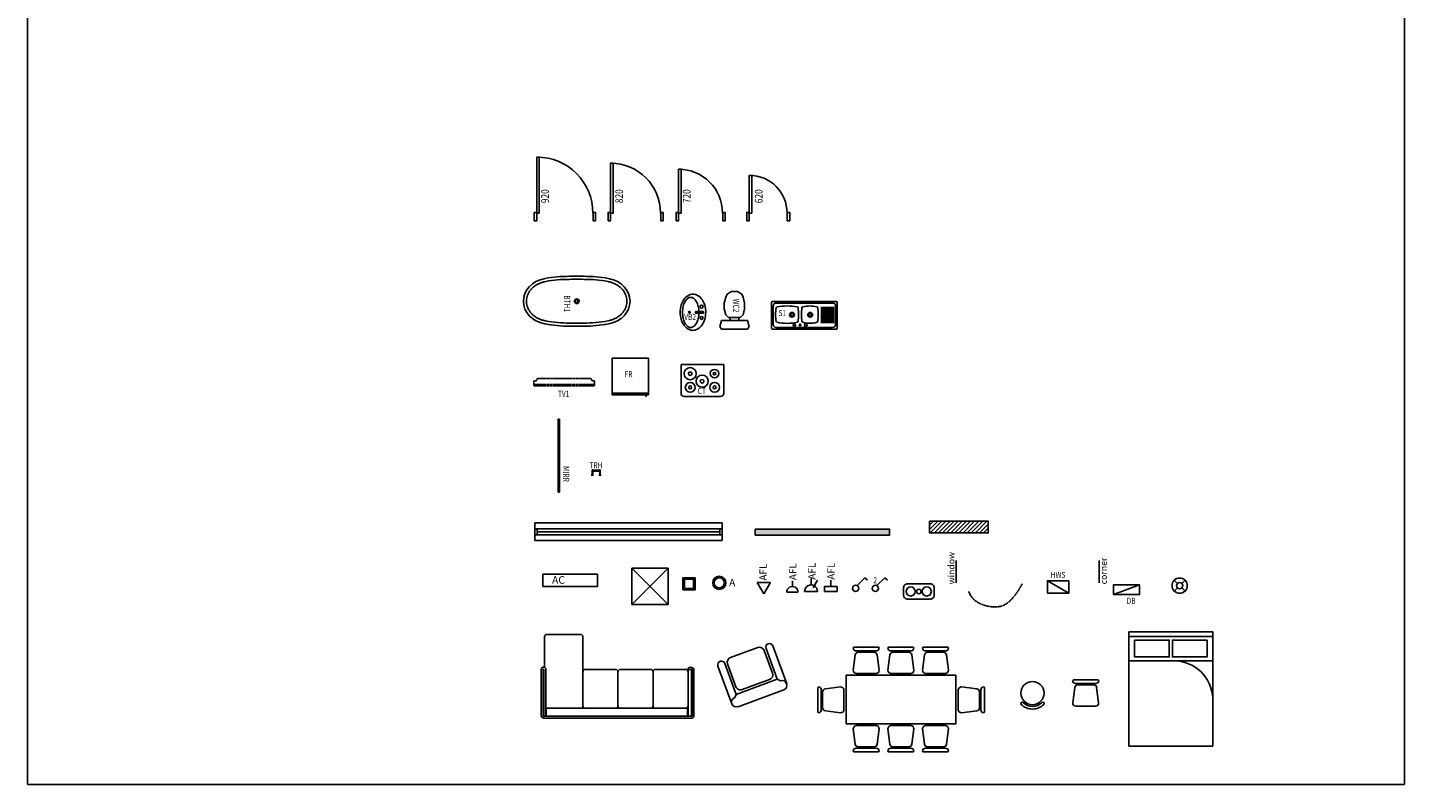
# Model space of a CAD drawing. Extents: x -47752 to 105265, y -30686 to 99224.
# Drawn here: x 72951 to 95562, y -453 to 11981 of the extents above; entities that cross this region are included whole.
import ezdxf
from ezdxf.enums import TextEntityAlignment as Align

# ---------------------------------------------------------------- set-up
doc = ezdxf.new("R2010")
doc.units = 0
doc.header["$LTSCALE"] = 0.25
doc.header["$PDMODE"] = 35
doc.header["$PDSIZE"] = 2
for name, pattern in [('BORDER', [44.45, 12.7, -6.35, 12.7, -6.35, 0, -6.35]), ('DASHDOTX2', [50.8, 25.4, -12.7, 0, -12.7]), ('DASHED2', [9.525, 6.35, -3.175]), ('DASHEDX2', [38.1, 25.4, -12.7]), ('HIDDEN2', [4.7625, 3.175, -1.5875])]:
    doc.linetypes.add(name, pattern=pattern)
doc.layers.get('0').update_dxf_attribs({"color": 241, "linetype": 'CONTINUOUS'})
doc.layers.get('DEFPOINTS').update_dxf_attribs({"color": 241, "linetype": 'CONTINUOUS'})
for name, color, linetype in [('A-TEXTT-13 DAD', 8, 'DASHEDX2'), ('A-TEXTT-13-CON', 8, 'CONTINUOUS'), ('A-TEXTT-13-DDD', 8, 'DASHDOTX2'), ('A-TEXTT-25-BDF', 7, 'BORDER'), ('A-TEXTT-25-DAD', 7, 'DASHEDX2'), ('N_A-BFURN-18-CON', 6, 'CONTINUOUS'), ('N_A-BFURN-35-CON', 2, 'CONTINUOUS'), ('N_A-DOORS-18-CON', 6, 'CONTINUOUS'), ('N_A-EQUIP-18-CON', 6, 'CONTINUOUS'), ('N_A-EQUIP-18-DAH', 6, 'DASHED2'), ('N_A-LFURN-18-CON', 6, 'CONTINUOUS'), ('N_A-PARTN-25-CON', 7, 'CONTINUOUS'), ('N_A-PARTN-252-CON', 252, 'CONTINUOUS'), ('N_A-WALLS-13-CON', 8, 'CONTINUOUS'), ('N_A-WALLS-25-CON', 7, 'CONTINUOUS'), ('N_A-WALLS-35-CON', 2, 'CONTINUOUS'), ('N_A-WINEX-18-CON', 6, 'CONTINUOUS'), ('N_A-WINEX-25-CON', 7, 'CONTINUOUS'), ('N_B-COMMS-25-CON', 7, 'CONTINUOUS'), ('N_B-DATA-25-CON', 7, 'CONTINUOUS'), ('N_B-HOTWA-18-CON', 6, 'CONTINUOUS'), ('N_B-HVAC-25-CON', 7, 'CONTINUOUS'), ('N_B-LIGHT-13-HIH', 8, 'HIDDEN2'), ('N_B-LIGHT-18-CON', 6, 'CONTINUOUS'), ('N_B-POWER-25-CON', 7, 'CONTINUOUS'), ('N_B-PROTN-25-CON', 7, 'CONTINUOUS'), ('N_B-SANIT-18-CON', 6, 'CONTINUOUS')]:
    doc.layers.add(name, color=color, linetype=linetype)
doc.styles.add('iso 3098B', font='iso3098b.shx')
doc.styles.add('ISOCP', font='isocp.shx')
doc.styles.add('ISOCP.8', font='isocp.shx', dxfattribs={"width": 0.8})
doc.styles.get("Standard").update_dxf_attribs({"font": 'isocp.shx'})

# ---------------------------------------------------------------- blocks, each defined once
blk = doc.blocks.new('920 leaf dr')
for p, q in [((42, 0), (40, 0)), ((962, 0), (965, 0)), ((965, 0), (965, -122))]:
    blk.add_line(p, q)
at = {"linetype": 'ByBlock'}
blk.add_lwpolyline([(42, 0), (82, 0), (82, 920), (42, 920)], close=True, dxfattribs=at)
for points in [[(0, -126), (40, -126), (40, 10), (0, 10), (0, 0)], [(0, 0), (0, -116)], [(1005, -126), (965, -126), (965, 10), (1005, 10), (1005, 0)], [(1005, 0), (1005, -116)], [(0, -116), (0, -126)], [(1005, -116), (1005, -126)]]:
    blk.add_lwpolyline(points)
blk.add_arc((42, 0), 920, 0, 90)
blk = doc.blocks.new('820 leaf dr')
for p, q in [((42, 0), (40, 0)), ((862, 0), (865, 0)), ((865, 0), (865, -122))]:
    blk.add_line(p, q)
at = {"linetype": 'ByBlock'}
blk.add_lwpolyline([(42, 0), (82, 0), (82, 820), (42, 820)], close=True, dxfattribs=at)
for points in [[(0, -126), (40, -126), (40, 10), (0, 10), (0, 0)], [(0, 0), (0, -116)], [(905, -126), (865, -126), (865, 10), (905, 10), (905, 0)], [(905, 0), (905, -116)], [(0, -116), (0, -126)], [(905, -116), (905, -126)]]:
    blk.add_lwpolyline(points)
blk.add_arc((42, 0), 820, 0, 90)
blk = doc.blocks.new('720 leaf dr')
for p, q in [((42, 0), (40, 0)), ((762, 0), (765, 0)), ((765, 0), (765, -122))]:
    blk.add_line(p, q)
at = {"linetype": 'ByBlock'}
blk.add_lwpolyline([(42, 0), (82, 0), (82, 720), (42, 720)], close=True, dxfattribs=at)
for points in [[(0, -126), (40, -126), (40, 10), (0, 10), (0, 0)], [(0, 0), (0, -116)], [(805, -126), (765, -126), (765, 10), (805, 10), (805, 0)], [(805, 0), (805, -116)], [(0, -116), (0, -126)], [(805, -116), (805, -126)]]:
    blk.add_lwpolyline(points)
blk.add_arc((42, 0), 720, 0, 90)
blk = doc.blocks.new('620 leaf dr')
for p, q in [((42, 0), (40, 0)), ((662, 0), (665, 0)), ((665, 0), (665, -122))]:
    blk.add_line(p, q)
at = {"linetype": 'ByBlock'}
blk.add_lwpolyline([(42, 0), (82, 0), (82, 620), (42, 620)], close=True, dxfattribs=at)
for points in [[(0, -126), (40, -126), (40, 10), (0, 10), (0, 0)], [(0, 0), (0, -116)], [(705, -126), (665, -126), (665, 10), (705, 10), (705, 0)], [(705, 0), (705, -116)], [(0, -116), (0, -126)], [(705, -116), (705, -126)]]:
    blk.add_lwpolyline(points)
blk.add_arc((42, 0), 620, 0, 90)
blk = doc.blocks.new('BFURN toiletroll holder')
for p, q in [((-910, 5), (-950, 5)), ((-950, 0), (-950, 5)), ((-935, 92), (-935, 5)), ((-935, 92), (-935, 5)), ((-925, 92), (-935, 92)), ((-935, 87), (-935, 5)), ((-925, 92), (-925, 5)), ((-925, 80), (-920, 80)), ((-925, 76), (-920, 76)), ((-920, 87), (-920, 67)), ((-815, 87), (-920, 87)), ((-815, 67), (-920, 67)), ((-910, 0), (-910, 5)), ((-824, 0), (-824, 5)), ((-786, 5), (-824, 5)), ((-815, 87), (-815, 67)), ((-815, 80), (-810, 80)), ((-815, 76), (-810, 76)), ((-800, 92), (-810, 92)), ((-810, 92), (-810, 5)), ((-800, 92), (-800, 5)), ((-800, 87), (-800, 5)), ((-786, 0), (-786, 5)), ((-910, 0), (-950, 0)), ((-786, 0), (-824, 0))]:
    blk.add_line(p, q)
at = {"layer": 'A-TEXTT-13 DAD', "style": 'ISOCP.8', "width": 0.8}
blk.add_attdef('EQUIPCODE', text='', height=100, dxfattribs=at).set_placement((-873, 152), align=Align.MIDDLE)
blk = doc.blocks.new('1200 mirr')
for p, q in [((0, -600), (0, 600)), ((0, 600), (20, 600)), ((20, -600), (20, 600)), ((0, -600), (20, -600))]:
    blk.add_line(p, q)
at = {"layer": 'A-TEXTT-13 DAD', "style": 'ISOCP.8', "width": 0.8}
blk.add_attdef('EQUIPCODE', text='', height=100, rotation=270, dxfattribs=at).set_placement((117, -299), align=Align.MIDDLE)
blk = doc.blocks.new('VB2')
for p, q in [((-36, 13), (-168, 13)), ((-168, 13), (-168, -16)), ((-36, -16), (-36, 14)), ((-168, -16), (-36, -16))]:
    blk.add_line(p, q)
blk.add_lwpolyline([(0, 0, 0.071298), (-16, 118, 0.082787), (-61, 210, 0.106763), (-133, 277, 0.133344), (-209, 298, 0.133344), (-285, 278, 0.106763), (-358, 212, 0.082787), (-403, 119, 0.071298), (-420, 2, 0.071298), (-404, -116, 0.082787), (-359, -209, 0.106763), (-287, -275, 0.133344), (-211, -296, 0.133344), (-135, -276, 0.106763), (-62, -210, 0.082787), (-17, -118, 0.071298)], format="xyb", close=True)
blk.add_lwpolyline([(-112, 13, 0.047462), (-123, 98, 0.069023), (-151, 174, 0.10577), (-200, 231, 0.16471), (-246, 246, 0.16471), (-292, 231, 0.10577), (-341, 174, 0.069023), (-369, 98, 0.055219), (-380, -2, 0.055219), (-369, -101, 0.069023), (-341, -177, 0.10577), (-292, -234, 0.16471), (-246, -249, 0.16471), (-200, -234, 0.10577), (-151, -177, 0.069023), (-123, -101, 0.047462), (-112, -16, 0.055219)], format="xyb")
for centre, radius in [((-267, 2), 14.1), ((-68, 93), 23.5), ((-68, -93), 23.5)]:
    blk.add_circle(centre, radius)
at = {"layer": 'A-TEXTT-25-DAD', "style": 'ISOCP.8', "width": 0.8}
blk.add_attdef('SANITCODE', text='', height=100, rotation=90, dxfattribs=at).set_placement((-256, 27), align=Align.MIDDLE)
blk = doc.blocks.new('SANIT wc')
at = {"linetype": 'ByBlock'}
for p, q in [((-144, 526), (-168, 431)), ((-120, 574), (-144, 526)), ((-48, 622), (-120, 574)), ((48, 622), (-48, 622)), ((120, 574), (48, 622)), ((144, 526), (120, 574)), ((167, 431), (144, 526)), ((-168, 431), (-168, 335)), ((-168, 335), (-144, 239)), ((-144, 239), (-96, 191)), ((96, 191), (144, 239)), ((144, 239), (167, 335)), ((167, 335), (167, 431)), ((-239, 48), (-215, 144)), ((-215, 0), (-239, 48)), ((-215, 144), (215, 144)), ((215, 0), (-215, 0)), ((-96, 191), (96, 191)), ((-72, 191), (-72, 144)), ((72, 191), (72, 144)), ((215, 144), (239, 48)), ((239, 48), (215, 0))]:
    blk.add_line(p, q, dxfattribs=at)
at = {"layer": 'A-TEXTT-25-DAD', "style": 'ISOCP.8', "width": 0.8}
blk.add_attdef('SANITCODE', text='', height=100, rotation=270, dxfattribs=at).set_placement((15, 390), align=Align.MIDDLE)
blk = doc.blocks.new('EQUIP TV GEM 997 STANDARD')
at = {"linetype": 'ByBlock'}
for p, q in [((-438, 0), (438, 0)), ((457, -39), (438, 0)), ((-499, -120), (-499, -39)), ((-499, -39), (-457, -39)), ((498, -100), (-499, -100)), ((498, -120), (-499, -120)), ((-457, -39), (-438, 0)), ((457, -39), (498, -39)), ((498, -39), (498, -120))]:
    blk.add_line(p, q, dxfattribs=at)
at = {"layer": 'A-TEXTT-13-CON', "style": 'ISOCP.8', "width": 0.8}
blk.add_attdef('EQUIPCODE', text='', height=100, dxfattribs=at).set_placement((2, -266), align=Align.MIDDLE)
blk = doc.blocks.new('CAROMA PEARL REECE ISLAND BATH')
for points in [[(-361, 569, 0.058816), (-408, 169, 0.011799), (-408, -169, 0.058816), (-361, -569)], [(-312, 557, 0.058904), (-358, 168, 0.011841), (-358, -168, 0.058904), (-312, -557, 0.058904)], [(312, -557, 0.058904), (358, -168, 0.011841), (358, 168, 0.058904), (312, 557, 0.058904)], [(361, -569, 0.058816), (408, -169, 0.011799), (408, 169, 0.058816), (361, 569)]]:
    blk.add_lwpolyline(points, format="xyb")
blk.add_ellipse((0, 438), major_axis=(0, -438), ratio=0.863927, start_param=8.062788, end_param=10.786768)
at = {"extrusion": (0, 0, -1)}
blk.add_ellipse((0, 0), major_axis=(27, -27), ratio=1, dxfattribs=at)
blk.add_ellipse((0, 0), major_axis=(18.4, -18.4), ratio=1)
blk.add_ellipse((0, -438), major_axis=(0, 438), ratio=0.863927, start_param=1.779603, end_param=4.503582, dxfattribs=at)
for points, knots in [([(321, 519), (319, 530), (316, 542), (309, 571), (303, 588), (289, 622), (281, 639), (263, 670), (253, 685), (232, 713), (220, 726), (196, 749), (183, 760), (156, 779), (142, 788), (113, 802), (98, 808), (68, 817), (53, 821), (22, 825), (7, 826), (-24, 825), (-40, 823), (-70, 817), (-85, 812), (-115, 801), (-129, 794), (-157, 778), (-171, 769), (-197, 748), (-210, 736), (-233, 711), (-244, 697), (-264, 668), (-273, 653), (-290, 620), (-297, 603), (-309, 568), (-314, 550), (-319, 528), (-320, 524), (-321, 519)], [8.062788, 8.062788, 8.062788, 8.062788, 8.149609, 8.149609, 8.294311, 8.294311, 8.439012, 8.439012, 8.583714, 8.583714, 8.728416, 8.728416, 8.873118, 8.873118, 9.01782, 9.01782, 9.162521, 9.162521, 9.307223, 9.307223, 9.451925, 9.451925, 9.596627, 9.596627, 9.741329, 9.741329, 9.88603, 9.88603, 10.030732, 10.030732, 10.175434, 10.175434, 10.320136, 10.320136, 10.464838, 10.464838, 10.609539, 10.609539, 10.754241, 10.754241, 10.786768, 10.786768, 10.786768, 10.786768]), ([(321, -519), (319, -530), (316, -542), (309, -571), (303, -588), (289, -622), (281, -639), (263, -670), (253, -685), (232, -713), (220, -726), (196, -749), (183, -760), (156, -779), (142, -788), (113, -802), (98, -808), (68, -817), (53, -821), (22, -825), (7, -826), (-24, -825), (-40, -823), (-70, -817), (-85, -812), (-115, -801), (-129, -794), (-157, -778), (-171, -769), (-197, -748), (-210, -736), (-233, -711), (-244, -697), (-264, -668), (-273, -653), (-290, -620), (-297, -603), (-309, -568), (-314, -550), (-319, -528), (-320, -524), (-321, -519)], [1.779603, 1.779603, 1.779603, 1.779603, 1.866423, 1.866423, 2.011125, 2.011125, 2.155827, 2.155827, 2.300529, 2.300529, 2.445231, 2.445231, 2.589932, 2.589932, 2.734634, 2.734634, 2.879336, 2.879336, 3.024038, 3.024038, 3.16874, 3.16874, 3.313441, 3.313441, 3.458143, 3.458143, 3.602845, 3.602845, 3.747547, 3.747547, 3.892249, 3.892249, 4.03695, 4.03695, 4.181652, 4.181652, 4.326354, 4.326354, 4.471056, 4.471056, 4.503582, 4.503582, 4.503582, 4.503582])]:
    blk.add_open_spline(points, degree=3, knots=knots)
at = {"layer": 'A-TEXTT-25-DAD', "style": 'ISOCP.8', "width": 0.8}
blk.add_attdef('SANITCODE', text='', height=100, dxfattribs=at).set_placement((41, -170), align=Align.MIDDLE)
blk = doc.blocks.new('B-HVAC wall split AC')
for p, q in [((450, 0), (-450, 0)), ((-450, 0), (-450, -200)), ((450, -200), (450, 0)), ((-450, -200), (450, -200))]:
    blk.add_line(p, q)
at = {"color": 0, "ltscale": 0.5, "style": 'iso 3098B', "flags": 4}
blk.add_attdef('LETTER', (-297, -157), '', height=125, dxfattribs=at)
blk = doc.blocks.new('B-Air supply grille')
at = {"linetype": 'ByBlock'}
for p, q in [((0, 600), (600, 0)), ((0, 0), (600, 600)), ((0, 0), (0, 600)), ((600, 600), (0, 600)), ((600, 0), (600, 600)), ((600, 0), (0, 0))]:
    blk.add_line(p, q, dxfattribs=at)
blk = doc.blocks.new('B-LIGHTdownlight 1')
blk.add_ellipse((0, 0), major_axis=(-1.54, 1.54), ratio=1, start_param=3.926991, end_param=10.210176)
at = {"linetype": 'Continuous', "extrusion": (0, 0, -1)}
blk.add_ellipse((0, 0), major_axis=(-1.17, 1.17), ratio=1, start_param=6.28318530717956, end_param=12.56637061435915, dxfattribs=at)
at = {"color": 0, "ltscale": 0.5, "style": 'iso 3098B', "flags": 4}
blk.add_attdef('LETTER', (3.19, -1.19), '', height=2.5, dxfattribs=at)
blk = doc.blocks.new('B-LIGHTdownlight 2')
for points in [[(-100, -100), (100, -100), (100, 100), (-100, 100)], [(-75, -75), (75, -75), (75, 75), (-75, 75)]]:
    blk.add_lwpolyline(points, close=True)
blk = doc.blocks.new('B-GPO double ATT')
for p, q in [((-106, 0), (106, 0)), ((0, 213), (0, 106)), ((106, 186), (32, 59))]:
    blk.add_line(p, q)
at = {"extrusion": (0, 0, -1)}
blk.add_ellipse((0, 0), major_axis=(-75.2, 75.2), ratio=1, start_param=5.497787, end_param=8.63938, dxfattribs=at)
at = {"layer": 'A-TEXTT-13-DDD', "style": 'ISOCP'}
blk.add_attdef('HT', text='', height=120, rotation=90, dxfattribs=at).set_placement((73, 332), align=Align.CENTER)
blk = doc.blocks.new('B-Data single ATT')
for p, q in [((-106, 0), (-106, 79)), ((-106, 79), (106, 79)), ((-106, 0), (106, 0)), ((0, 79), (0, 185)), ((106, 79), (106, 0))]:
    blk.add_line(p, q)
at = {"layer": 'A-TEXTT-13-DDD', "style": 'ISOCP'}
blk.add_attdef('HT', text='', height=120, rotation=90, dxfattribs=at).set_placement((62, 333), align=Align.CENTER)
blk = doc.blocks.new('B-phone point a ATT')
for p, q in [((-111, 185), (111, 185)), ((0, 0), (-111, 185)), ((111, 185), (0, 0))]:
    blk.add_line(p, q)
at = {"layer": 'A-TEXTT-13-DDD', "style": 'ISOCP'}
blk.add_attdef('HT', text='', height=120, rotation=90, dxfattribs=at).set_placement((64, 300), align=Align.CENTER)
blk = doc.blocks.new('FRIDGE single_door')
at = {"linetype": 'ByBlock'}
for p, q in [((600, 0), (0, 0)), ((0, 0), (0, -573)), ((600, -573), (600, 0)), ((0, -573), (600, -573)), ((0, -600), (0, -580)), ((0, -580), (600, -580)), ((0, -580), (0, -600)), ((600, -600), (0, -600)), ((553, -600), (553, -630)), ((563, -630), (553, -630)), ((563, -630), (563, -600)), ((600, -600), (600, -580)), ((600, -580), (600, -600))]:
    blk.add_line(p, q, dxfattribs=at)
at = {"linetype": 'ByBlock', "text_generation_flag": 2, "flags": 9}
blk.add_attdef('K-FITTING', (0, -600), '', height=0.01, dxfattribs=at)
at = {"layer": 'A-TEXTT-13-CON', "style": 'ISOCP.8', "width": 0.8}
blk.add_attdef('SANITCODE', text='', height=100, dxfattribs=at).set_placement((271, -274), align=Align.MIDDLE)
blk = doc.blocks.new('double bed')
for p, q in [((-615, 0), (765, 0)), ((-615, 0), (-615, -1880)), ((765, 0), (765, -1880)), ((-615, -80), (765, -80)), ((-615, -480), (765, -480)), ((-615, -1880), (765, -1880))]:
    blk.add_line(p, q)
for points in [[(-521, -137), (49, -137), (49, -414), (-521, -414)], [(671, -137), (101, -137), (101, -414), (671, -414)]]:
    blk.add_lwpolyline(points, close=True)
blk.add_arc((122, -1121), 643, 357.277, 84.5444)
blk = doc.blocks.new('SOFA CHAISE')
at = {"color": 0, "linetype": 'ByBlock'}
for p, q in [((603, 1376), (53, 1376)), ((13, 1341), (12, 836)), ((643, 840), (643, 1336)), ((-40, 40), (-40, 800)), ((-11, 40), (-11, 800)), ((-1, 800), (-1, 30)), ((36, 30), (36, 800)), ((643, 201), (643, 840)), ((682, 800), (1179, 800)), ((1219, 201), (1219, 760)), ((1259, 800), (1755, 800)), ((1795, 201), (1795, 760)), ((1835, 800), (2331, 800)), ((2371, 30), (2371, 800)), ((2371, 800), (2385, 800)), ((2385, 830), (2425, 830)), ((2385, 800), (2425, 800)), ((2426, 800), (2426, 30)), ((2435, 790), (2435, 40)), ((2465, 790), (2465, 40)), ((2425, 0), (-10, 0)), ((2425, 30), (-1, 30)), ((36, 161), (2363, 161)), ((42, 161), (42, 30)), ((2363, 161), (2363, 30))]:
    blk.add_line(p, q, dxfattribs=at)
for centre, radius, start, end in [((53, 1336), 40, 90, 180), ((603, 1336), 40, 0, 90), ((-2, 800), 38.1, 0, 180), ((-6, 800), 4.99, 0, 180), ((682, 760), 40, 90, 180), ((683, 760), 40, 90, 180), ((1179, 760), 40, 0, 90), ((1259, 760), 40, 90, 180), ((1755, 760), 40, 0, 90), ((1835, 760), 40, 90, 180), ((2331, 760), 40, 0, 90), ((2385, 815), 15, 90, 270), ((2425, 790), 40, 0, 90), ((2425, 790), 10, 0, 90), ((0, 40), 40, 180, 270), ((-1, 40), 10, 180, 270), ((603, 201), 40, 270, 0), ((682, 201), 40, 180, 270), ((683, 201), 40, 180, 270), ((1179, 201), 40, 270, 0), ((1259, 201), 40, 180, 270), ((1755, 201), 40, 270, 0), ((1835, 201), 40, 180, 270), ((2331, 201), 40, 270, 0), ((2425, 40), 10, 270, 0), ((2425, 40), 40, 270, 0)]:
    blk.add_arc(centre, radius, start, end, dxfattribs=at)
at = {"color": 0, "linetype": 'ByBlock', "text_generation_flag": 4, "flags": 9}
blk.add_attdef('F-FITTING', (2385, 800), '', height=0.01, dxfattribs=at)
blk = doc.blocks.new('sofa1')
for p, q in [((-400, 600), (-400, 50)), ((333, 667), (-333, 667)), ((400, 600), (400, 50)), ((-333, 533), (-300, 500)), ((300, 500), (-300, 500)), ((-300, 500), (-300, 50)), ((-267, 400), (-267, 67)), ((200, 467), (-200, 467)), ((267, 400), (267, 67)), ((333, 533), (300, 500)), ((300, 500), (300, 50)), ((200, 0), (-200, 0))]:
    blk.add_line(p, q)
for centre, radius, start, end in [((-333, 600), 66.7, 90, 270), ((333, 600), 66.7, 270, 90), ((-200, 400), 66.7, 90, 180), ((200, 400), 66.7, 0, 90), ((-350, 50), 50, 180, 0), ((-200, 67), 66.7, 180, 270), ((200, 67), 66.7, 270, 0), ((350, 50), 50, 180, 0)]:
    blk.add_arc(centre, radius, start, end)
blk.add_point((400, 550))
blk = doc.blocks.new('vchair1')
for p, q in [((-212, 56), (-180, 306)), ((-195, 431), (195, 431)), ((-165, 372), (165, 372)), ((-131, 350), (131, 350)), ((180, 306), (212, 56)), ((162, 0), (-162, 0))]:
    blk.add_line(p, q)
for centre, radius, start, end in [((-195, 411), 20, 90, 168.1076), ((-165, 422), 50, 187.5133, 270), ((-131, 300), 50, 90, 172.875), ((131, 300), 50, 7.125, 90), ((165, 422), 50, 270, 352.4867), ((195, 411), 20, 11.8924, 90), ((-162, 50), 50, 172.875, 270), ((162, 50), 50, 270, 7.125)]:
    blk.add_arc(centre, radius, start, end)
blk = doc.blocks.new('table 800x1800')
blk.add_lwpolyline([(-400, -900), (400, -900), (400, 900), (-400, 900)], close=True)
blk.add_blockref('vchair1', (5, 938))
at = {"xscale": -1}
for p, rotation in [((-427, 565), 90), ((-427, -4), 90), ((-427, -573), 90), ((5, -938), 180)]:
    blk.add_blockref('vchair1', p, dxfattribs=dict(at, rotation=rotation))
at = {"rotation": 270}
for p in [(427, 565), (427, -4), (427, -573)]:
    blk.add_blockref('vchair1', p, dxfattribs=at)
blk = doc.blocks.new('cooktop 750')
for p, q in [((-350, -75), (-350, -550)), ((350, -75), (-350, -75)), ((350, -75), (-350, -75)), ((350, -550), (350, -75)), ((-300, -600), (300, -600))]:
    blk.add_line(p, q)
for centre, radius in [((-200, -225), 100), ((-200, -225), 30), ((200, -225), 70), ((200, -225), 21), ((-200, -450), 80), ((-200, -450), 24), ((-4, -349), 100), ((-4, -349), 30), ((200, -450), 80), ((200, -450), 24)]:
    blk.add_circle(centre, radius)
for centre, start, end in [((-300, -550), 180, 270), ((300, -550), 270, 0)]:
    blk.add_arc(centre, 50, start, end)
at = {"layer": 'A-TEXTT-13-CON', "style": 'ISOCP.8', "width": 0.8}
blk.add_attdef('EQUIPCODE', text='', height=100, dxfattribs=at).set_placement((-84, -434), align=Align.MIDDLE)
blk = doc.blocks.new('B-sink-doubleb singd')
for p, q in [((526, 0), (-526, 0)), ((-541, -15), (-541, -437)), ((-513, -377), (-513, -74)), ((-463, -24), (463, -24)), ((488, -100), (268, -100)), ((488, -125), (268, -125)), ((488, -149), (268, -149)), ((488, -173), (268, -173)), ((488, -197), (268, -197)), ((488, -222), (268, -222)), ((513, -74), (513, -377)), ((541, -437), (541, -15)), ((-526, -452), (526, -452)), ((463, -427), (-463, -427)), ((488, -246), (268, -246)), ((488, -270), (268, -270)), ((488, -294), (268, -294)), ((488, -319), (268, -319)), ((488, -343), (268, -343))]:
    blk.add_line(p, q)
for centre, radius in [((-203, -217), 39.3), ((-203, -217), 24.3), ((95, -217), 39.3), ((95, -217), 24.3), ((-164, -385), 21.2), ((-70, -385), 13.6), ((24, -385), 21.2)]:
    blk.add_circle(centre, radius)
for centre, radius, start, end in [((-526, -15), 15, 90, 180), ((-463, -74), 50, 90, 180), ((232, -215), 704, 170.9306, 189.0694), ((-442, -110), 22.3, 110.3191, 163.3761), ((-283, -880), 808, 78.1463, 101.8537), ((-125, -110), 22.3, 16.6239, 69.6809), ((-799, -215), 704, 350.9306, 9.0694), ((656, -215), 704, 170.9306, 189.0694), ((-18, -110), 22.3, 110.3191, 163.3761), ((90, -470), 398, 73.0828, 106.9172), ((198, -110), 22.3, 16.6239, 69.6809), ((-476, -215), 704, 350.9306, 9.0694), ((463, -74), 50, 360, 90), ((526, -15), 15, 360, 90), ((-526, -437), 15, 180, 270), ((-463, -377), 50, 180, 270), ((-442, -319), 22.3, 196.6239, 249.6809), ((-283, 450), 808, 258.1463, 281.8537), ((-125, -319), 22.3, 290.3191, 343.3761), ((-18, -319), 22.3, 196.6239, 249.6809), ((90, 41), 398, 253.0828, 286.9172), ((198, -319), 22.3, 290.3191, 343.3761), ((463, -377), 50, 270, 360), ((526, -437), 15, 270, 360)]:
    blk.add_arc(centre, radius, start, end)
at = {"layer": 'A-TEXTT-25-DAD', "style": 'ISOCP.8', "width": 0.8}
blk.add_attdef('SANITCODE', text='', height=100, dxfattribs=at).set_placement((-116, -203), align=Align.MIDDLE)
blk = doc.blocks.new('B-gpo single ATT')
for p, q in [((-92, 0), (92, 0)), ((0, 92), (0, 185))]:
    blk.add_line(p, q)
at = {"extrusion": (0, 0, -1)}
blk.add_ellipse((0, 0), major_axis=(-65.4, 65.4), ratio=1, start_param=5.497787, end_param=8.63938, dxfattribs=at)
at = {"layer": 'A-TEXTT-13-DDD', "style": 'ISOCP'}
blk.add_attdef('HT', text='', height=120, rotation=90, dxfattribs=at).set_placement((68, 336), align=Align.CENTER)
blk = doc.blocks.new('B-light switch 1')
for p, q in [((24, 97), (153, 226)), ((153, 226), (197, 183))]:
    blk.add_line(p, q)
blk.add_ellipse((0, 51), major_axis=(-36.2, 36.2), ratio=1)
at = {"style": 'ISOCP.8', "width": 0.8}
blk.add_attdef('TYPE', text='', height=100, dxfattribs=at).set_placement((-76, 173), align=Align.MIDDLE_CENTER)
blk = doc.blocks.new('tasticx2')
blk.add_lwpolyline([(5, -1.23), (5, 1.27, 0.414214), (3.75, 2.52), (-3.75, 2.52, 0.414214), (-5, 1.27), (-5, -1.23, 0.414214), (-3.75, -2.48), (3.75, -2.48, 0.414214)], format="xyb", close=True)
for centre, radius in [((-2.68, 0.02), 1.5), ((0, 0), 0.75), ((2.59, 0.02), 1.5)]:
    blk.add_circle(centre, radius)
blk = doc.blocks.new('barstool')
at = {"linetype": 'ByBlock'}
blk.add_circle((0, 0), 190, dxfattribs=at)
for centre, radius, start, end in [((-170, -170), 21, 45, 225), ((0, 0), 262, 225, 315), ((0, 0), 220, 225, 315), ((170, -170), 21, 315, 135)]:
    blk.add_arc(centre, radius, start, end, dxfattribs=at)
blk = doc.blocks.new('B-DB-COMMS')
blk.add_line((134.3, 0), (0, 352.5))
blk.add_lwpolyline([(134.3, 0), (134.3, 352.5), (0, 352.5), (0, 0)], close=True)
blk = doc.blocks.new('db')
at = {"xscale": 1.200000000000728, "yscale": 1.200000000000728, "zscale": 1.200000000000728, "rotation": 270}
blk.add_blockref('B-DB-COMMS', (-212, 161), dxfattribs=at)
at = {"layer": 'A-TEXTT-13-DDD', "style": 'ISOCP.8', "width": 0.8}
blk.add_attdef('EQUIPCODE', text='', height=100, dxfattribs=at).set_placement((76, -117), align=Align.MIDDLE)
blk = doc.blocks.new('hws rheem integrity 20 or 24 or 26')
blk.add_line((0, 0), (350, -205))
blk.add_lwpolyline([(0, -205), (350, -205), (350, 0), (0, 0)], close=True)
at = {"layer": 'DEFPOINTS'}
for p, q in [((-1500, -35), (-1500, 332)), ((850, -35), (850, 332))]:
    blk.add_line(p, q, dxfattribs=at)
at = {"layer": 'A-TEXTT-13-DDD', "style": 'ISOCP.8', "width": 0.8}
blk.add_attdef('EQUIPCODE', text='', height=100, dxfattribs=at).set_placement((174, -300), align=Align.MIDDLE)
at = {"layer": 'DEFPOINTS', "char_height": 105, "width": 538.21, "attachment_point": 1, "rotation": 90}
for s, insert in [('window', (-1633, -59)), ('corner', (870, -59))]:
    blk.add_mtext(s, dxfattribs=dict(at, insert=insert))
blk = doc.blocks.new('smoke detector')
for p, q in [((-35.375, 35.375), (-88.375, 88.375)), ((35.375, 35.375), (88.375, 88.375)), ((-35.375, -35.375), (-88.375, -88.375)), ((35.375, -35.375), (88.375, -88.375))]:
    blk.add_line(p, q)
at = {"extrusion": (0, 0, -1)}
for major_axis in [(-88.388, 88.388), (-35.355, 35.355)]:
    blk.add_ellipse((0, 0), major_axis=major_axis, ratio=1, dxfattribs=at)

msp = doc.modelspace()

# ---------------------------------------------------------------- hatches: boundary and pattern name
at = {"layer": 'N_A-PARTN-252-CON'}
msp.add_hatch(color=256, dxfattribs=at).paths.add_polyline_path([(84901.485, 3743.507), (84901.485, 3643.507), (87106.182, 3643.507), (87106.182, 3743.507)])
at = {"layer": 'N_A-WALLS-25-CON'}
h = msp.add_hatch(dxfattribs=at)
h.set_pattern_fill('ANSI31', color=256, scale=15, style=0)
h.set_pattern_definition([(45, (85927.367, -16016.144), (-33.67596, 33.67596), [])])
h.paths.add_polyline_path([(87765.059, 3869.725), (87765.059, 3679.725), (88726.673, 3679.725), (88726.673, 3869.725)])

# ---------------------------------------------------------------- linework, layer by layer
msp.add_lwpolyline([(72951.221, 27149.72), (95562.291, 27149.72), (95562.291, -452.805), (72951.221, -452.805)], close=True)
at = {"layer": 'N_A-PARTN-25-CON'}
msp.add_lwpolyline([(84901.485, 3743.507), (84901.485, 3643.507), (87106.182, 3643.507), (87106.182, 3743.507)], close=True, dxfattribs=at)
at = {"layer": 'N_A-WALLS-13-CON'}
for p, q in [((84357.204, 3843.383), (81280.461, 3843.383)), ((81280.461, 3553.383), (84357.204, 3553.383))]:
    msp.add_line(p, q, dxfattribs=at)
at = {"layer": 'N_A-WALLS-35-CON'}
for p, q in [((81280.461, 3553.383), (81280.461, 3843.383)), ((84357.204, 3553.383), (84357.204, 3843.383))]:
    msp.add_line(p, q, dxfattribs=at)
msp.add_lwpolyline([(87765.059, 3869.725), (87765.059, 3679.725), (88726.673, 3679.725), (88726.673, 3869.725)], close=True, dxfattribs=at)
at = {"layer": 'N_A-WINEX-18-CON'}
for p, q in [((81320.461, 3748.383), (84317.204, 3748.383)), ((81320.461, 3648.383), (84317.204, 3648.383))]:
    msp.add_line(p, q, dxfattribs=at)
at = {"layer": 'N_A-WINEX-25-CON'}
msp.add_line((81320.461, 3698.383), (84317.204, 3698.383), dxfattribs=at)
for points in [[(81280.461, 3648.383), (81320.461, 3648.383), (81320.461, 3748.383), (81280.461, 3748.383)], [(84317.204, 3648.383), (84357.204, 3648.383), (84357.204, 3748.383), (84317.204, 3748.383)]]:
    msp.add_lwpolyline(points, close=True, dxfattribs=at)
at = {"layer": 'N_B-LIGHT-13-HIH'}
msp.add_lwpolyline([(89287.672, 2844.736), (89221.527, 2733.739), (89159.649, 2645.433), (89100.935, 2577.514), (89044.283, 2527.677), (88988.592, 2493.619), (88932.758, 2473.035), (88875.679, 2463.619), (88816.255, 2463.069), (88753.936, 2469.497), (88690.394, 2482.696), (88627.854, 2502.876), (88568.543, 2530.248), (88514.686, 2565.022), (88468.51, 2607.409), (88432.238, 2657.62), (88408.098, 2715.865)], dxfattribs=at)

# ---------------------------------------------------------------- block references
at = {"layer": 'N_A-BFURN-18-CON'}
msp.add_blockref('BFURN toiletroll holder', (83157.268, 4625.45), dxfattribs=at).add_auto_attribs({'EQUIPCODE': 'TRH'})
at = {"layer": 'N_A-BFURN-35-CON'}
msp.add_blockref('1200 mirr', (81666.422, 4946.946), dxfattribs=at).add_auto_attribs({'EQUIPCODE': 'MIRR'})
at = {"layer": 'N_A-DOORS-18-CON'}
for name, p in [('920 leaf dr', (81273.248, 8932.709)), ('820 leaf dr', (82483.356, 8932.709)), ('720 leaf dr', (83601.431, 8932.709)), ('620 leaf dr', (84761.95, 8932.709))]:
    msp.add_blockref(name, p, dxfattribs=at)
at = {"layer": 'N_A-EQUIP-18-CON'}
msp.add_blockref('FRIDGE single_door', (82549.062, 6548.124), dxfattribs=at).add_auto_attribs({'SANITCODE': 'FR'})
ref = msp.add_blockref('cooktop 750', (84033.135, 6520.444), dxfattribs=at)
ref.add_attrib('EQUIPCODE', 'CT', dxfattribs={"layer": 'A-TEXTT-13-CON', "height": 100, "style": 'ISOCP.8', "width": 0.8}).set_placement((84022.843, 5999.719), align=Align.MIDDLE)
at = {"layer": 'N_A-EQUIP-18-DAH'}
msp.add_blockref('EQUIP TV GEM 997 STANDARD', (81764.763, 6217.206), dxfattribs=at).add_auto_attribs({'EQUIPCODE': 'TV1 '})
at = {"layer": 'N_A-LFURN-18-CON'}
for name, p in [('double bed', (91650.319, 2056.644)), ('SOFA CHAISE', (81428.235, 636.837)), ('barstool', (89453.888, 1047.612)), ('vchair1', (90327.689, 833.564))]:
    msp.add_blockref(name, p, dxfattribs=at)
at = {"layer": 'N_A-LFURN-18-CON', "xscale": 1.199999999997418, "yscale": 1.199999999997418, "zscale": 1.199999999997418, "rotation": 200.0868650508811}
msp.add_blockref('sofa1', (84719.41, 1714.102), dxfattribs=at)
at = {"layer": 'N_A-LFURN-18-CON', "rotation": 270}
msp.add_blockref('table 800x1800', (87296.36, 942.041), dxfattribs=at)
at = {"layer": 'N_B-COMMS-25-CON', "color": 8}
ref = msp.add_blockref('B-phone point a ATT', (85041.711, 2679.988), dxfattribs=at)
ref.add_attrib('HT', 'AFL', dxfattribs={"layer": 'A-TEXTT-13-DDD', "height": 120, "rotation": 90, "style": 'ISOCP'}).set_placement((85090.011, 3035.343), align=Align.CENTER)
at = {"layer": 'N_B-DATA-25-CON'}
msp.add_blockref('B-Data single ATT', (86142.989, 2717.371), dxfattribs=at).add_auto_attribs({'HT': 'AFL'})
at = {"layer": 'N_B-HOTWA-18-CON'}
ref = msp.add_blockref('hws rheem integrity 20 or 24 or 26', (89700.193, 2893.336), dxfattribs=at)
ref.add_attrib('EQUIPCODE', 'HWS', dxfattribs={"layer": 'A-TEXTT-13-DDD', "height": 100, "style": 'ISOCP.8', "width": 0.8}).set_placement((89873.911, 2976.569), align=Align.MIDDLE)
at = {"layer": 'N_B-HVAC-25-CON'}
msp.add_blockref('B-HVAC wall split AC', (81861.122, 3001.088), dxfattribs=at).add_auto_attribs({'LETTER': 'AC'})
msp.add_blockref('B-Air supply grille', (82873.104, 2500.878), dxfattribs=at)
at = {"layer": 'N_B-HVAC-25-CON', "xscale": 50, "yscale": 50, "zscale": 50}
msp.add_blockref('tasticx2', (87588.466, 2716.627), dxfattribs=at)
at = {"layer": 'N_B-LIGHT-18-CON'}
for name, p in [('B-LIGHTdownlight 2', (83814.439, 2843.891)), ('B-light switch 1', (86549.943, 2717.337))]:
    msp.add_blockref(name, p, dxfattribs=at)
at = {"layer": 'N_B-LIGHT-18-CON', "xscale": 50, "yscale": 50}
msp.add_blockref('B-LIGHTdownlight 1', (84311.112, 2858.902), dxfattribs=at).add_auto_attribs({'LETTER': 'A'})
at = {"layer": 'N_B-LIGHT-18-CON'}
ref = msp.add_blockref('B-light switch 1', (86874.622, 2717.337), dxfattribs=at)
ref.add_attrib('TYPE', '2', dxfattribs={"layer": '0', "height": 100, "style": 'ISOCP.8', "width": 0.8}).set_placement((86871.671, 2901.523), align=Align.MIDDLE_CENTER)
at = {"layer": 'N_B-POWER-25-CON'}
for name, p, values in [('B-gpo single ATT', (85510.481, 2706.749), {'HT': 'AFL'}), ('B-GPO double ATT', (85818.059, 2718.434), {'HT': 'AFL'}), ('db', (90997.605, 2667.211), {'EQUIPCODE': 'DB'})]:
    msp.add_blockref(name, p, dxfattribs=at).add_auto_attribs(values)
at = {"layer": 'N_B-PROTN-25-CON'}
msp.add_blockref('smoke detector', (91871.151, 2813.35), dxfattribs=at)
at = {"layer": 'N_B-SANIT-18-CON', "rotation": 270}
msp.add_blockref('CAROMA PEARL REECE ISLAND BATH', (81969.247, 7485.267), dxfattribs=at).add_auto_attribs({'SANITCODE': 'BTH1'})
at = {"layer": 'N_B-SANIT-18-CON'}
ref = msp.add_blockref('VB2', (84088.094, 7302.655), dxfattribs=at)
ref.add_attrib('SANITCODE', 'VB2', dxfattribs={"layer": 'A-TEXTT-25-DAD', "height": 100, "style": 'ISOCP.8', "width": 0.8}).set_placement((83831.743, 7214.518), align=Align.MIDDLE)
msp.add_blockref('SANIT wc', (84560.105, 7024.354), dxfattribs=at).add_auto_attribs({'SANITCODE': 'WC2'})
ref = msp.add_blockref('B-sink-doubleb singd', (85707.83, 7479.532), dxfattribs=at)
ref.add_attrib('SANITCODE', 'S1', dxfattribs={"layer": 'A-TEXTT-25-DAD', "height": 100, "style": 'ISOCP.8', "width": 0.8}).set_placement((85347.218, 7276.756), align=Align.MIDDLE)

# ---------------------------------------------------------------- texts
at = {"layer": 'A-TEXTT-25-BDF', "style": 'ISOCP', "width": 0.8}
for s, p in [('920', (81511.964, 9095.886)), ('820', (82728.383, 9095.886)), ('720', (83838.65, 9095.886)), ('620', (85021.013, 9095.886))]:
    msp.add_text(s, height=125, rotation=90, dxfattribs=at).set_placement(p)

doc.saveas('drawing.dxf')
